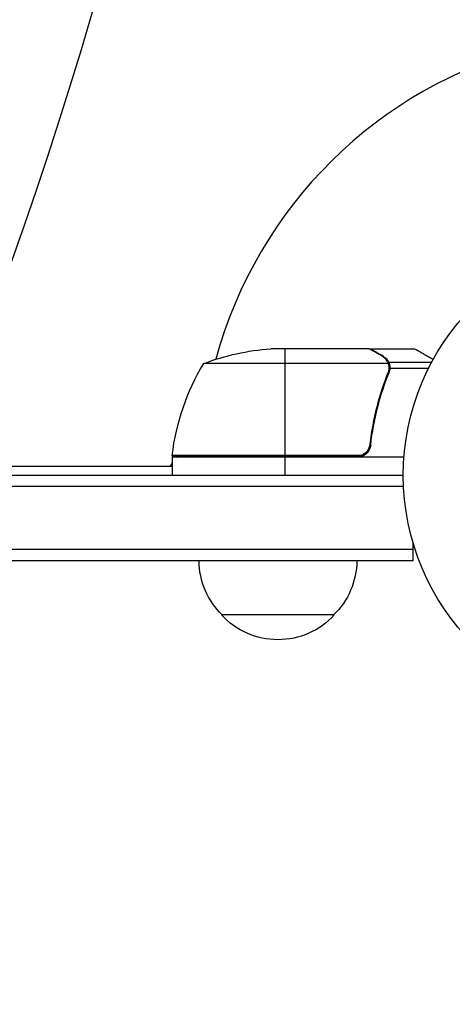
# Model space of a CAD drawing. Units: millimetres. Extents: x -4480 to 3387, y -4701 to 3123.
# Drawn here: x 944 to 1040, y -3046 to -2828 of the extents above; entities that cross this region are included whole.
import ezdxf

# ---------------------------------------------------------------- set-up
doc = ezdxf.new("R2010")
doc.units = ezdxf.units.MM
doc.header["$LTSCALE"] = 20
doc.linetypes.add('HIDDEN', pattern=[9.524999999999999, 6.35, -3.175])
for name, color, linetype in [('2d', 230, 'Continuous'), ('AS-Free_Space', 31, 'HIDDEN'), ('AS-Free_Space_Hatch', 31, 'Continuous'), ('AS-Safetyzone', 5, 'HIDDEN')]:
    doc.layers.add(name, color=color, linetype=linetype)

msp = doc.modelspace()

# ---------------------------------------------------------------- hatches: boundary and pattern name
at = {"layer": 'AS-Free_Space_Hatch'}
h = msp.add_hatch(dxfattribs=at)
h.set_pattern_fill('ANSI31', color=256, scale=100, angle=-90.00000000000001)
h.set_pattern_definition([(315, (0, -2005.544749999998), (224.5064030267289, 224.5064030267287), [])])
edge = h.paths.add_edge_path()
edge.add_line((0.002866944163624553, -1546.54475), (-1751.449939352395, -1546.544749999998))
edge.add_arc((-1751.449939352397, -2546.544749999998), 1000, 89.99999999999991, 270.0000000000001)
edge.add_line((-1751.449939352396, -3546.544749999998), (0.002866944162860818, -3546.54475))
edge.add_arc((0.002866944164451499, -2546.54475), 1000, 269.9999999999999, 450)

# ---------------------------------------------------------------- linework, layer by layer
at = {"layer": '2d'}
for p, q in [((1021.50219077411, -2901.089499999989), (999.5893038741415, -2901.089499999991)), ((1002.749999999998, -2901.089499999989), (1002.749999999998, -2924.889499999987)), ((1021.70257738807, -2901.089499999989), (1031.502577388066, -2901.089499999989)), ((1021.70257738807, -2901.089499999989), (1021.70257738807, -2901.205227308657)), ((1024.512742093133, -2902.711949348923), (1024.512742093133, -2902.839514652956)), ((1025.642061246124, -2904.341884841226), (984.7499999999982, -2904.341884841228)), ((1025.740190163137, -2904.060614889027), (1035.282177810801, -2904.060614889027)), ((1025.740190163137, -2904.060614889027), (1025.740190163137, -2904.705073162893)), ((1025.740190163137, -2905.899241966497), (1025.740190163137, -2906.568536496619)), ((1025.800090055889, -2905.302721661512), (1025.800090055889, -2905.302558434116)), ((1026.011946638759, -2905.379105901173), (1034.599396505126, -2905.379105901173)), ((1024.512742093133, -2909.293862926344), (1024.512742093133, -2909.91724978387)), ((1021.70257738807, -2921.287800246122), (1021.70257738807, -2922.793683009608)), ((1029.151158953107, -2925.089499999989), (977.7499999999982, -2925.089499999989)), ((977.7499999999982, -2925.089499999989), (977.7499999999982, -2929.089499999987)), ((977.7546520929136, -2924.889499999992), (1018.607571430019, -2924.889499999988)), ((1019.606483388008, -2924.718311570276), (977.7691235002167, -2924.718311570277)), ((1002.749999999998, -2925.089499999989), (1002.749999999998, -2929.089499999987)), ((104.649754629243, -2927.08953724385), (977.3502453707606, -2927.08953724385)), ((977.3502634912657, -2927.089499999998), (977.75, -2927.089499999998)), ((53.00000000000182, -2929.089499999993), (1029.000000000002, -2929.089499999993)), ((1029.058995098318, -2931.589499999993), (52.94100490168421, -2931.589499999993)), ((1031.199999999992, -2948.089499999993), (1031.199999999992, -2944.201084959856)), ((1031.199999999992, -2945.589499999993), (50.79999999999018, -2945.589499999993)), ((1031.199999999992, -2948.089499999993), (50.79999999999018, -2948.089499999993)), ((1013.700000000499, -2960.089499999987), (988.6999999994987, -2960.089499999987))]:
    msp.add_line(p, q, dxfattribs=at)
msp.add_circle((1082.000000000002, -2929.089499999998), 53.00000000000004, dxfattribs=at)
for centre, radius, start, end in [((1082.000000000002, -2929.089499999998), 97.99999999999999, 104.4876144584377, 164.7999450517549), ((1081.999999990758, -2929.089499999611), 97.99999999074788, 177.543714276454, 177.6607469258022)]:
    msp.add_arc(centre, radius, start, end, dxfattribs=at)
at = {"layer": '2d', "extrusion": (0, 0, -1)}
for centre, radius, start, end in [((-1002.749999999998, -2950.989499999989), 50.00000000000001, 68.89980397587428, 86.37569250603906), ((-1027.450398496576, -2930.354880982261), 49.99999999999953, 6.472792223282995, 31.34968822068931), ((-980.7499999999982, -2925.056505734994), 3.000000000000003, 3.191224302057599, 6.472792223282995), ((-984.5439926559848, -2930.589537244103), 8.000000000358389, 43.43290387548695, 45.43906810610878), ((-984.5439926557465, -2930.589537243861), 8.00000000001892, 25.94447977237438, 31.86991090178501), ((-1000.698935157843, -2947.899227828082), 17, 314.1865016247492, 359.3587047037466), ((-1001.701064842155, -2947.899227828082), 17, 180.6412952962534, 225.8134983752508), ((-1001.199999999999, -2948.567781379988), 16.99999999914598, 222.6679254884869, 317.332074511513)]:
    msp.add_arc(centre, radius, start, end, dxfattribs=at)
at = {"layer": '2d'}
for points, knots in [([(1024.300091407753, -2902.704645472315), (1023.582121561949, -2902.290125388568), (1022.980102061301, -2901.942593615182), (1022.035827638392, -2901.397513139784), (1021.693317769379, -2901.199817220129), (1021.50219077411, -2901.089499999989)], [3.469446951953614e-18, 3.469446951953614e-18, 3.469446951953614e-18, 3.469446951953614e-18, 0.005170241585800144, 0.005170241585800144, 0.01034048317160029, 0.01034048317160029, 0.01034048317160029, 0.01034048317160029]), ([(1035.608845783941, -2903.460204057625), (1035.171833580724, -2903.207859069613), (1034.769821742479, -2902.975715890103), (1034.081986041767, -2902.578594398321), (1033.78790712242, -2902.408831999188), (1033.386906705544, -2902.177362145414), (1033.196435987642, -2902.067419920038), (1033.021009505543, -2901.966155657761), (1032.90740168099, -2901.900572906688), (1032.852817923853, -2901.869061647703), (1031.93465944733, -2901.33896411865), (1031.502582376033, -2901.089499999989), (1031.502577388072, -2901.089499999989)], [0.05350222920410978, 0.05350222920410978, 0.05350222920410978, 0.05350222920410978, 0.1250000000000005, 0.1250000000000005, 0.1875000000000009, 0.1875000000000009, 0.2187500000000011, 0.2343750000000012, 0.2343750000000012, 0.2500000000000013, 0.2500000000000013, 0.5000000000000001, 0.5000000000000001, 0.5000000000000018, 0.5000000000000018]), ([(1025.483295612565, -2903.960926171943), (1025.361463535761, -2903.717297140614), (1025.207514330517, -2903.490216481796), (1024.91992021951, -2903.175151583207), (1024.814604071902, -2903.074533647368), (1024.579002105171, -2902.882260401488), (1024.449406265036, -2902.79085244536), (1024.300091407753, -2902.704645472315)], [3.469446951953614e-18, 3.469446951953614e-18, 3.469446951953614e-18, 3.469446951953614e-18, 0.00218234041019475, 0.00218234041019475, 0.003273510615292127, 0.003273510615292127, 0.004364680820389503, 0.004364680820389503, 0.004364680820389503, 0.004364680820389503]), ([(1024.512742093133, -2902.711949348923), (1024.649985687589, -2902.791186975126), (1024.781123736504, -2902.880776825074), (1024.968672491565, -2903.033324044616), (1025.029662356867, -2903.087204689125), (1025.11885757524, -2903.172941971297), (1025.162882789535, -2903.217040098334), (1025.213243848479, -2903.270724472164), (1025.238173955184, -2903.298136730838), (1025.248804624607, -2903.310008178436), (1025.255879812663, -2903.317950016779), (1025.259902296069, -2903.322491389821), (1025.457165421161, -2903.546211070214), (1025.616249771081, -2903.790054543351), (1025.740190163137, -2904.060614889027)], [0, 0, 0, 0, 0.249999999999976, 0.249999999999976, 0.3749999999999635, 0.3749999999999635, 0.4374999999999573, 0.4687499999999541, 0.4843749999999521, 0.4921874999999514, 0.4921874999999514, 0.4999999999999507, 0.4999999999999507, 1, 1, 1, 1]), ([(1025.740190163137, -2904.060614889027), (1025.766652273669, -2904.118381349617), (1025.796690054063, -2904.188706030238), (1025.857656050892, -2904.353850657508), (1025.888837672073, -2904.449678272724), (1025.944103840797, -2904.662576492647), (1025.968169664109, -2904.779106427004), (1026.002653253699, -2905.032881869543), (1026.013128253808, -2905.171214670339), (1026.012723829284, -2905.318466186069)], [0, 0, 0, 0, 0.0005111502925218011, 0.0005111502925218011, 0.001022300585043602, 0.001022300585043602, 0.001533450877565403, 0.001533450877565403, 0.002044601170087204, 0.002044601170087204, 0.002044601170087204, 0.002044601170087204]), ([(1025.583786169145, -2906.421222231456), (1024.613029213002, -2908.837216625681), (1023.780006924919, -2911.356857306171), (1022.430968341818, -2916.617744795705), (1021.914306925604, -2919.358667541144), (1021.588406629235, -2922.22805799372)], [0, 0, 0, 0, 0.008593070406938626, 0.008593070406938626, 0.01718614081387726, 0.01718614081387726, 0.01718614081387726, 0.01718614081387726]), ([(1021.768167743745, -2922.419688679234), (1022.084739223168, -2919.560885134615), (1022.595454852844, -2916.797983460259), (1023.447728600073, -2913.454032335221), (1023.6289394049, -2912.790765867381), (1024.012371700441, -2911.475175899577), (1024.214739831676, -2910.8225670308), (1024.847654379268, -2908.895492935142), (1025.305357078894, -2907.646701616537), (1025.795159918929, -2906.431698882905)], [0.002676215341889945, 0.002676215341889945, 0.002676215341889945, 0.002676215341889945, 0.01136400586139558, 0.01136400586139558, 0.01353595349127198, 0.01353595349127198, 0.01570790112114839, 0.01570790112114839, 0.0200517963809012, 0.0200517963809012, 0.0200517963809012, 0.0200517963809012]), ([(1021.768167743745, -2922.419688679234), (1021.748065160871, -2922.601225358656), (1021.711803924158, -2922.778390018126), (1021.608077643932, -2923.124243505432), (1021.54003880649, -2923.294026216727), (1021.373340168517, -2923.619582576768), (1021.276227039094, -2923.772852331236), (1021.055116544239, -2924.06075384173), (1020.929674591443, -2924.196600360319), (1020.657520056135, -2924.441607772851), (1020.511699686847, -2924.550514476065), (1020.200821001097, -2924.741417853944), (1020.033960569113, -2924.823925432964), (1019.692263602581, -2924.955316662836), (1019.516822304078, -2925.004978834622), (1019.156747155088, -2925.072180166713), (1018.971454029599, -2925.089499999989), (1018.786393869674, -2925.089499999989)], [5.204170427930421e-18, 5.204170427930421e-18, 5.204170427930421e-18, 5.204170427930421e-18, 0.0005472318880348037, 0.0005472318880348037, 0.001094463776069602, 0.001094463776069602, 0.001641695664104401, 0.001641695664104401, 0.002188927552139199, 0.002188927552139199, 0.002736159440173997, 0.002736159440173997, 0.003283391328208796, 0.003283391328208796, 0.003830623216243594, 0.003830623216243594, 0.004377855104278372, 0.004377855104278372, 0.004377855104278372, 0.004377855104278372]), ([(1021.588406629235, -2922.22805799372), (1021.556794570872, -2922.50638648701), (1021.487613227573, -2922.774454692139), (1021.328245791163, -2923.161261538691), (1021.265296782531, -2923.288050566431), (1021.124092584987, -2923.528575658058), (1021.045521308277, -2923.64329762421), (1020.785999109321, -2923.970863905832), (1020.578861001257, -2924.168082560727), (1020.238184031601, -2924.411519589228), (1020.119006489902, -2924.484768291342), (1019.869103399617, -2924.615007390188), (1019.738636234717, -2924.671645662851), (1019.606483388008, -2924.718311570276)], [0, 0, 0, 0, 0.0008395774927964047, 0.0008395774927964047, 0.001259366239194611, 0.001259366239194611, 0.001679154985592817, 0.001679154985592817, 0.002518732478389231, 0.002518732478389231, 0.002938521224787429, 0.002938521224787429, 0.003358309971185628, 0.003358309971185628, 0.003358309971185628, 0.003358309971185628])]:
    msp.add_open_spline(points, degree=3, knots=knots, dxfattribs=at)
for points in [[(1021.50219077411, -2901.089499999989), (1021.556797917972, -2901.121018877278), (1021.623762589885, -2901.159670560966), (1021.70257738807, -2901.2051627131)], [(1025.483295612565, -2903.960926171943), (1025.544557298006, -2904.083431882042), (1025.59759427361, -2904.210360123287), (1025.642061246124, -2904.341884841226)], [(1025.74876566881, -2905.855279465433), (1025.712847695188, -2906.046952459325), (1025.658322457113, -2906.235718277288), (1025.583786169145, -2906.421222231456)], [(1025.642061246124, -2904.341884841226), (1025.7455566391, -2904.648004228258), (1025.79737263465, -2904.960066511201), (1025.799989788822, -2905.2780295135)], [(1025.800090395123, -2905.302641077857), (1025.80007796196, -2905.487352260581), (1025.783185333612, -2905.671602050619), (1025.74876566881, -2905.855279465433)], [(1025.800090395123, -2905.302641077857), (1025.800090637045, -2905.368581288534), (1025.797973747643, -2905.433354609424), (1025.793736519054, -2905.498092710508)], [(1026.011946638759, -2905.379105901173), (1026.003691197946, -2905.737525609133), (1025.933379046386, -2906.088833133719), (1025.795159918929, -2906.431698882905)], [(1025.799989788822, -2905.2780295135), (1025.800040414928, -2905.284180174827), (1025.800072142472, -2905.290333082245), (1025.800084931776, -2905.296488239965)], [(1025.800090395123, -2905.302641077857), (1025.800090182867, -2905.300563778306), (1025.800088216698, -2905.298525996041), (1025.800084931776, -2905.296488239965)], [(1026.012723829284, -2905.318466186069), (1026.012673769215, -2905.338536039286), (1026.012415388814, -2905.358754564217), (1026.011946638759, -2905.379105901173)], [(1019.606483388008, -2924.718311570276), (1019.283402789153, -2924.832398021625), (1018.950391098859, -2924.889499999988), (1018.607571430019, -2924.889499999988)]]:
    msp.add_open_spline(points, degree=3, dxfattribs=at)
msp.add_rational_spline([(1024.512742093133, -2902.711949348923), (1022.649541633245, -2901.636230061853), (1021.70257738807, -2901.089499999989), (1021.70257738807, -2901.089499999989)], [1, 0.9891836710070996, 0.9837755065106493, 0.9837755065106493], degree=3, dxfattribs=at)
at = {"layer": 'AS-Free_Space', "flags": 128}
msp.add_lwpolyline([(0.002866944163624553, -1546.54475), (-1751.449939352395, -1546.544749999998, 1.000000000000001), (-1751.449939352396, -3546.544749999998), (0.002866944163057999, -3546.54475, 1.000000000000001), (0.002866944163624553, -1546.54475)], format="xyb", close=True, dxfattribs=at)
at = {"layer": 'AS-Safetyzone', "flags": 128}
msp.add_lwpolyline([(-2513.548471318123, 3092.641814495852, 0.2783786607011143), (-3875.714456378875, 2310.365541063647, 0.2783315194755563), (-4457.105742130748, 817.1469886842383), (-4457.105742130747, 264.8530113157622, 0.4400680926846378), (-3059.461234095736, -1545.310279736712, 0.134702383954816), (-3272.447072408228, -2321.544749999998), (-3272.447072408228, -2771.544749999997, 0.3559255706581271), (-2058.124441320178, -4261.306473027289), (-4.234204304504911, -4684.11345228163, 0.2564842399233303), (764.5266432950635, -4447.045830352561, 0.4759736469669971), (2632.799999999998, -2929.089471287155, 0.02426012347646746), (2625.506753402087, -2778.864528034129, 0.1447618527839583), (2711.666666666657, -1840.491052094535), (2711.666666666666, -948.1013876486871, 0.2519973296982542), (3387.208961152509, 307.1570838121598), (3387.208961152509, 774.8406352469302, 0.3232989979371247), (2356.353897206962, 2202.478498812487), (2026.962784613594, 2311.644654237687, 0.1202633718266956), (1354.255083179297, 2608.714711294494, 0.2180590460818718), (-271.001027478978, 3104.726645670478), (-1892.998972521023, 3104.726645670479, 0.07647702841604687), (-2513.548471318122, 3092.641814495852)], format="xyb", dxfattribs=at)

doc.saveas('drawing.dxf')
